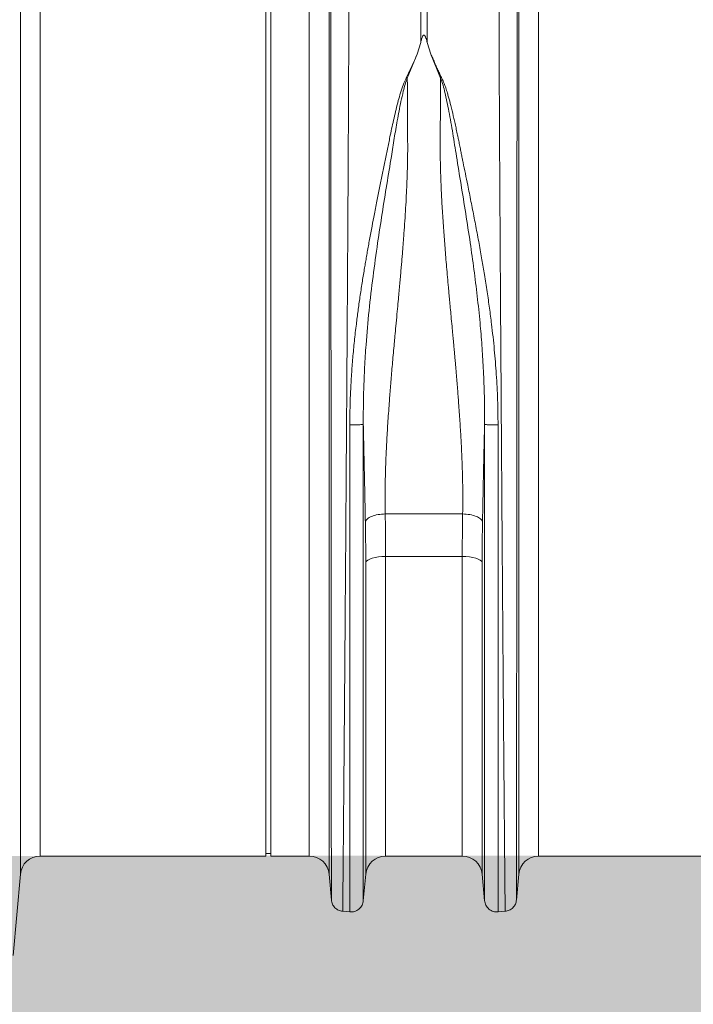
# Model space of a CAD drawing. Units: millimetres. Extents: x -873 to 3636, y -4327 to -229.
# Drawn here: x 1936 to 2207, y -3046 to -2651 of the extents above; entities that cross this region are included whole.
import ezdxf

# ---------------------------------------------------------------- set-up
doc = ezdxf.new("R2010")
doc.units = ezdxf.units.MM
doc.linetypes.add('SLD-SOLID', pattern=[0])
doc.layers.add('ACO CONCRETE', color=253, linetype='SLD-SOLID')
doc.layers.add('ACO_DRAINAGE', color=7, linetype='Continuous')

# ---------------------------------------------------------------- blocks, each defined once
blk = doc.blocks.new('ACO - 32810 - FRONT')
at = {"layer": 'ACO_DRAINAGE', "linetype": 'Continuous', "lineweight": 0}
for p, q in [((-492.56, 326.32), (-492.56, 360.45)), ((-489.95, 360.45), (-489.95, 326.32)), ((-554.76, 179), (-554.76, 358)), ((-552.76, 179), (-552.76, 358)), ((-653.21, -7.3), (-653.21, 352.06)), ((-529.3, 352.06), (-529.3, -7.3)), ((-453.21, -7.3), (-453.21, 352.06)), ((-645.24, 345.28), (-645.24, 0)), ((-537.27, 0), (-537.27, 345.28)), ((-445.24, 345.28), (-445.24, 0)), ((-492.56, 326.32), (-493.98, 321.62)), ((-489.95, 326.32), (-488.52, 321.6)), ((-493.98, 321.62), (-497.93, 312.03)), ((-484.59, 312.03), (-488.52, 321.6)), ((-554.76, 0), (-554.76, 179)), ((-552.76, 0), (-552.76, 179)), ((-506.79, 137.2), (-475.72, 137.2)), ((-513.8, 118.7), (-514.34, 118.25)), ((-513.03, 119.11), (-513.8, 118.7)), ((-512.03, 119.47), (-513.03, 119.11)), ((-510.85, 119.77), (-512.03, 119.47)), ((-509.53, 119.98), (-510.85, 119.77)), ((-508.11, 120.11), (-509.53, 119.98)), ((-506.64, 120.16), (-508.11, 120.11)), ((-475.87, 120.16), (-506.64, 120.16)), ((-506.64, 120.16), (-506.64, 0)), ((-475.87, 0), (-475.87, 120.16)), ((-474.4, 120.11), (-475.87, 120.16)), ((-472.98, 119.98), (-474.4, 120.11)), ((-471.66, 119.77), (-472.98, 119.98)), ((-470.48, 119.47), (-471.66, 119.77)), ((-469.49, 119.11), (-470.48, 119.47)), ((-468.71, 118.7), (-469.49, 119.11)), ((-468.18, 118.25), (-468.71, 118.7)), ((-514.34, 118.25), (-514.61, 117.77)), ((-514.61, -7.27), (-514.61, 117.77)), ((-467.91, 117.77), (-468.18, 118.25)), ((-467.91, 117.77), (-467.91, -7.27)), ((-645.24, 0), (-554.76, 0)), ((-554.76, 1), (-552.76, 1)), ((-552.76, 0), (-537.27, 0)), ((-506.64, 0), (-475.87, 0)), ((-445.24, 0), (-354.76, 0)), ((-656.06, -39.87), (-653.21, -7.3)), ((-529.3, -7.3), (-528.39, -17.69)), ((-515.58, -17.92), (-514.61, -7.27)), ((-467.91, -7.27), (-466.93, -17.92)), ((-454.12, -17.69), (-453.21, -7.3)), ((-523.95, -22.14), (-521, -22.4)), ((-461.52, -22.4), (-458.57, -22.14))]:
    blk.add_line(p, q, dxfattribs=at)
for centre, start, end in [((-645.24, -8), 90, 175), ((-537.27, -8), 5, 90), ((-506.64, -8), 90, 174.7592), ((-475.87, -8), 5.2408, 90), ((-445.24, -8), 90, 175)]:
    blk.add_arc(centre, 8, start, end, dxfattribs=at)
for points, knots in [([(-521.35, 358.21), (-521.35, 356.32), (-521.35, 352.49), (-521.36, 345.85), (-521.38, 338.44), (-521.41, 330.19), (-521.44, 321.29), (-521.49, 311.81), (-521.53, 301.81), (-521.58, 292.32), (-521.63, 283.59), (-521.66, 277.84), (-521.68, 274.02), (-521.69, 272.21), (-521.7, 270.39), (-521.71, 268.56), (-521.72, 266.71), (-521.73, 264.85), (-521.75, 260.88), (-521.79, 254.43), (-521.85, 245.07), (-521.91, 234.61), (-521.99, 223.03), (-522.06, 211.1), (-522.14, 198.97), (-522.22, 186.78), (-522.31, 173.88), (-522.4, 160.32), (-522.5, 146.17), (-522.6, 131.74), (-522.7, 117.56), (-522.8, 104.13), (-522.89, 91.7), (-522.98, 80.27), (-523.06, 69.81), (-523.14, 59.98), (-523.21, 50.81), (-523.28, 42.36), (-523.34, 35.68), (-523.38, 30.48), (-523.41, 27.46), (-523.42, 25.61), (-523.43, 24.78), (-523.44, 23.98), (-523.45, 23.19), (-523.45, 22.42), (-523.46, 21.67), (-523.49, 18.18), (-523.54, 12.29), (-523.6, 4.71), (-523.66, -1.87), (-523.71, -7.49), (-523.75, -12.16), (-523.79, -15.9), (-523.82, -18.75), (-523.84, -20.72), (-523.85, -21.93), (-523.85, -22.08), (-523.86, -22.15)], [0, 0, 0, 0, 0.022405, 0.045389, 0.068952, 0.093095, 0.117817, 0.141414, 0.165516, 0.190121, 0.206639, 0.223377, 0.227165, 0.230963, 0.234774, 0.238595, 0.242427, 0.24627, 0.250124, 0.266905, 0.285514, 0.305951, 0.328216, 0.352308, 0.373781, 0.396523, 0.420534, 0.445813, 0.47236, 0.500174, 0.528029, 0.554606, 0.579906, 0.603929, 0.626674, 0.648141, 0.670669, 0.691594, 0.710917, 0.722794, 0.733973, 0.736387, 0.738765, 0.741109, 0.743417, 0.74569, 0.747928, 0.750131, 0.777154, 0.803724, 0.829842, 0.855507, 0.88072, 0.90548, 0.929788, 0.953644, 0.977048, 1, 1, 1, 1]), ([(-458.66, -22.15), (-458.66, -22.08), (-458.66, -21.93), (-458.68, -20.72), (-458.7, -18.75), (-458.72, -15.9), (-458.76, -12.25), (-458.8, -7.82), (-458.85, -2.67), (-458.89, 2.64), (-458.94, 7.81), (-458.97, 11.35), (-458.99, 13.77), (-459, 14.92), (-459.01, 16.08), (-459.02, 17.27), (-459.03, 18.47), (-459.04, 19.69), (-459.06, 22.36), (-459.1, 26.8), (-459.16, 33.49), (-459.22, 41.26), (-459.3, 50.19), (-459.37, 59.75), (-459.45, 69.81), (-459.53, 80.27), (-459.62, 91.7), (-459.71, 104.13), (-459.81, 117.56), (-459.91, 131.74), (-460.01, 146.17), (-460.11, 160.32), (-460.2, 173.88), (-460.29, 186.78), (-460.37, 198.97), (-460.45, 210.82), (-460.52, 222.25), (-460.59, 233.17), (-460.65, 242.1), (-460.69, 249.27), (-460.72, 253.53), (-460.73, 256.18), (-460.74, 257.36), (-460.75, 258.53), (-460.76, 259.67), (-460.76, 260.79), (-460.77, 261.89), (-460.8, 267.11), (-460.85, 276.21), (-460.92, 288.68), (-460.98, 300.32), (-461.03, 311.13), (-461.07, 321.08), (-461.1, 330.18), (-461.13, 338.44), (-461.15, 345.85), (-461.16, 352.49), (-461.17, 356.32), (-461.17, 358.21)], [0, 0, 0, 0, 0.0229517, 0.0463555, 0.0702114, 0.0945195, 0.1192799, 0.1427983, 0.1667109, 0.1910177, 0.2072779, 0.2237099, 0.2274227, 0.2311441, 0.2348741, 0.2386129, 0.2423603, 0.2461163, 0.249881, 0.2666005, 0.2851587, 0.3055555, 0.327791, 0.3518653, 0.3733332, 0.3960783, 0.4201009, 0.4454009, 0.4719784, 0.4998336, 0.527648, 0.5541946, 0.5794733, 0.6034838, 0.6262258, 0.6476992, 0.6702423, 0.6911937, 0.710553, 0.7224586, 0.7336705, 0.7360921, 0.7384788, 0.7408305, 0.7431473, 0.7454291, 0.7476759, 0.7498878, 0.777504, 0.8045417, 0.8310007, 0.8568809, 0.8821821, 0.9069043, 0.9310472, 0.9546109, 0.9775952, 1, 1, 1, 1]), ([(-528.4, -17.6), (-528.4, -17.54), (-528.4, -17.4), (-528.4, -16.36), (-528.4, -14.78), (-528.41, -12.65), (-528.41, -9.88), (-528.41, -6.23), (-528.41, -1.63), (-528.42, 3.74), (-528.42, 8.95), (-528.43, 13.75), (-528.43, 17.79), (-528.43, 20.69), (-528.43, 22.32), (-528.43, 22.82), (-528.43, 23.33), (-528.43, 23.83), (-528.44, 24.34), (-528.44, 26.94), (-528.44, 31.56), (-528.45, 38.24), (-528.45, 44.4), (-528.45, 49.92), (-528.46, 54.25), (-528.46, 57.46), (-528.46, 59.24), (-528.46, 60.33), (-528.46, 60.83), (-528.46, 61.32), (-528.46, 61.77), (-528.46, 62.3), (-528.46, 64.74), (-528.47, 69.11), (-528.47, 76.79), (-528.48, 85.83), (-528.49, 96.16), (-528.49, 106.11), (-528.5, 115.59), (-528.5, 124.55), (-528.51, 132.75), (-528.52, 140.65), (-528.52, 148.74), (-528.53, 157.72), (-528.53, 167.58), (-528.54, 177.96), (-528.54, 188.15), (-528.55, 196.29), (-528.55, 202.44), (-528.56, 207.03), (-528.56, 211.61), (-528.56, 216.17), (-528.56, 220.21), (-528.57, 223.22), (-528.57, 225.48), (-528.57, 227.81), (-528.57, 231), (-528.57, 235.04), (-528.57, 239.69), (-528.58, 244.84), (-528.58, 248.87), (-528.58, 251.77), (-528.58, 253.36), (-528.58, 255), (-528.58, 256.68), (-528.58, 258.39), (-528.59, 263.69), (-528.59, 272.36), (-528.6, 283.97), (-528.6, 294.94), (-528.61, 305.23), (-528.61, 315.61), (-528.62, 325.86), (-528.62, 335.68), (-528.62, 344.41), (-528.62, 349.31), (-528.62, 351.74)], [0, 0, 0, 0, 0.022472, 0.044151, 0.065037, 0.085128, 0.10532, 0.128344, 0.153279, 0.177314, 0.200449, 0.215226, 0.229611, 0.241947, 0.243539, 0.245127, 0.24671, 0.248287, 0.249859, 0.251426, 0.272402, 0.29112, 0.307584, 0.321794, 0.333751, 0.339996, 0.345388, 0.346659, 0.347871, 0.349025, 0.35012, 0.351156, 0.352786, 0.367522, 0.381792, 0.405269, 0.427368, 0.448091, 0.467438, 0.485412, 0.502013, 0.516153, 0.531904, 0.549264, 0.568233, 0.588807, 0.609051, 0.62687, 0.635778, 0.644684, 0.653589, 0.662493, 0.671395, 0.677374, 0.68025, 0.684839, 0.691181, 0.699275, 0.709121, 0.719233, 0.7307, 0.733927, 0.737247, 0.74066, 0.744166, 0.747765, 0.751456, 0.777743, 0.803709, 0.829355, 0.854682, 0.879691, 0.910504, 0.940826, 0.970657, 1, 1, 1, 1]), ([(-453.89, 351.74), (-453.89, 349.31), (-453.89, 344.41), (-453.9, 335.68), (-453.9, 325.86), (-453.9, 315.81), (-453.91, 305.89), (-453.91, 296.34), (-453.91, 287.37), (-453.92, 279.19), (-453.92, 272.25), (-453.92, 267.31), (-453.93, 264.52), (-453.93, 263.64), (-453.93, 262.77), (-453.93, 261.89), (-453.93, 261), (-453.93, 257.69), (-453.93, 252.25), (-453.94, 244.98), (-453.94, 238.78), (-453.94, 233.7), (-453.94, 229.78), (-453.95, 227.12), (-453.95, 225.34), (-453.95, 223.82), (-453.95, 221.88), (-453.95, 218.89), (-453.95, 214.71), (-453.96, 209.14), (-453.96, 202.53), (-453.97, 194.98), (-453.97, 187.12), (-453.97, 179.39), (-453.98, 172.27), (-453.98, 165.68), (-453.99, 159.62), (-453.99, 153.53), (-453.99, 147.56), (-454, 141.87), (-454, 137.19), (-454, 133), (-454.01, 128.67), (-454.01, 123.59), (-454.01, 117.65), (-454.02, 110.89), (-454.02, 103.34), (-454.03, 95.07), (-454.03, 86.13), (-454.04, 78.17), (-454.05, 71.31), (-454.05, 66.93), (-454.05, 63.66), (-454.05, 61.42), (-454.05, 58.94), (-454.06, 56.18), (-454.06, 53.14), (-454.06, 48.87), (-454.06, 43.26), (-454.07, 38.42), (-454.07, 35.21), (-454.07, 33.76), (-454.07, 32.3), (-454.07, 30.83), (-454.08, 29.35), (-454.08, 27.85), (-454.08, 26.35), (-454.08, 22.98), (-454.08, 17.81), (-454.09, 11.15), (-454.09, 4.78), (-454.1, -1.15), (-454.1, -5.93), (-454.11, -9.44), (-454.11, -11.94), (-454.11, -13.91), (-454.11, -15.51), (-454.11, -16.69), (-454.11, -17.46), (-454.11, -17.55), (-454.11, -17.6)], [0, 0, 0, 0, 0.029343, 0.059173, 0.089494, 0.120307, 0.143639, 0.167248, 0.191135, 0.207054, 0.223095, 0.237312, 0.239181, 0.241051, 0.242923, 0.244797, 0.246672, 0.248549, 0.265876, 0.280832, 0.293415, 0.303625, 0.31146, 0.316919, 0.319454, 0.322038, 0.325895, 0.330975, 0.339652, 0.350505, 0.363537, 0.378098, 0.394225, 0.408899, 0.422567, 0.435228, 0.446879, 0.457522, 0.470506, 0.48158, 0.490742, 0.497992, 0.506291, 0.516392, 0.528296, 0.542003, 0.557516, 0.574835, 0.593962, 0.614899, 0.627417, 0.640503, 0.645298, 0.650483, 0.656438, 0.663164, 0.670661, 0.67893, 0.695355, 0.714172, 0.71815, 0.72222, 0.726383, 0.730638, 0.734985, 0.739425, 0.743958, 0.748582, 0.770312, 0.793484, 0.818098, 0.844155, 0.871655, 0.892184, 0.90899, 0.926262, 0.944, 0.962202, 0.980869, 1, 1, 1, 1]), ([(-489.95, 326.32), (-490.08, 326.83), (-490.26, 327.52), (-490.54, 328.31), (-490.69, 328.67), (-490.81, 328.91), (-490.92, 329.08), (-491.01, 329.2), (-491.11, 329.27), (-491.18, 329.3), (-491.25, 329.31), (-491.31, 329.31), (-491.39, 329.28), (-491.54, 329.17), (-491.9, 328.63), (-492.21, 327.65), (-492.45, 326.76), (-492.56, 326.32)], [0, 0, 0, 0, 0.244206, 0.326666, 0.382759, 0.420852, 0.446908, 0.471729, 0.483219, 0.492565, 0.498986, 0.50543, 0.513413, 0.527438, 0.573793, 0.792812, 1, 1, 1, 1]), ([(-521, 172.98), (-520.98, 175.19), (-520.95, 179.65), (-520.71, 186.41), (-520.33, 193.14), (-519.82, 199.86), (-519.18, 206.58), (-518.46, 212.88), (-517.71, 218.77), (-516.93, 224.28), (-516.09, 229.83), (-515.37, 234.28), (-514.8, 237.6), (-514.4, 239.93), (-513.98, 242.33), (-513.53, 244.8), (-513.07, 247.35), (-512.58, 249.97), (-511.94, 253.38), (-511.06, 257.89), (-510, 263.25), (-508.91, 268.69), (-507.85, 273.9), (-506.81, 279.05), (-505.77, 284.15), (-504.63, 289.81), (-503.27, 296.13), (-501.6, 302.84), (-499.8, 309.42), (-496.61, 315.53), (-494.86, 319.58), (-493.98, 321.62)], [0, 0, 0, 0, 0.040013, 0.080836, 0.122491, 0.162238, 0.203243, 0.245524, 0.278228, 0.312459, 0.348222, 0.382494, 0.396791, 0.411626, 0.427, 0.442913, 0.459365, 0.476358, 0.49389, 0.526241, 0.565281, 0.601009, 0.636328, 0.672237, 0.708229, 0.743973, 0.794027, 0.84707, 0.896125, 0.947766, 1, 1, 1, 1]), ([(-488.52, 321.6), (-488.24, 321.08), (-487.67, 320.01), (-487.08, 318.39), (-486.38, 316.78), (-485.65, 315.18), (-484.87, 313.54), (-483.94, 311.8), (-483.16, 310), (-482.46, 308.02), (-481.89, 306.19), (-481.2, 303.81), (-480.4, 300.81), (-479.7, 297.94), (-479.23, 295.88), (-478.99, 294.84), (-478.75, 293.76), (-478.5, 292.65), (-478.26, 291.5), (-478, 290.32), (-477.75, 289.09), (-477.44, 287.58), (-477.06, 285.75), (-476.65, 283.72), (-476.26, 281.78), (-475.9, 279.98), (-475.36, 277.33), (-474.63, 273.72), (-473.79, 269.59), (-473.04, 265.85), (-472.38, 262.56), (-471.72, 259.25), (-471.07, 255.93), (-470.2, 251.41), (-469.16, 245.84), (-468.01, 239.37), (-466.92, 232.93), (-465.9, 226.44), (-464.95, 219.82), (-463.95, 212.09), (-462.98, 203.27), (-462.16, 193.12), (-461.62, 183.06), (-461.55, 176.29), (-461.52, 172.96)], [0, 0, 0, 0, 0.013826, 0.028053, 0.040943, 0.054636, 0.068415, 0.082221, 0.098385, 0.112462, 0.129792, 0.141603, 0.168068, 0.198878, 0.206392, 0.214125, 0.222077, 0.230248, 0.238638, 0.247247, 0.256075, 0.265289, 0.280057, 0.295432, 0.308527, 0.321183, 0.333331, 0.364158, 0.396176, 0.418186, 0.440192, 0.462404, 0.484411, 0.506153, 0.551445, 0.592953, 0.630684, 0.674122, 0.715391, 0.754502, 0.817448, 0.877523, 0.939601, 1, 1, 1, 1]), ([(-497.93, 312.03), (-498.24, 311.17), (-498.86, 309.45), (-499.67, 306.3), (-500.76, 301.53), (-501.94, 295.25), (-503.17, 287.9), (-504.51, 279.42), (-506.15, 269.42), (-508.03, 257.82), (-509.92, 245.5), (-511.73, 232.49), (-513.34, 218.84), (-514.43, 206.67), (-515.09, 196.08), (-515.44, 187.46), (-515.57, 180.7), (-515.59, 176.45), (-515.59, 174.41), (-515.58, 173.51), (-515.58, 173.12)], [0, 0, 0, 0, 0.022961, 0.045616, 0.080983, 0.143801, 0.199697, 0.255618, 0.340353, 0.424878, 0.509037, 0.602649, 0.695425, 0.78724, 0.847307, 0.906965, 0.959162, 0.982048, 0.992104, 1, 1, 1, 1]), ([(-497.93, 312.03), (-497.92, 310.69), (-497.91, 308), (-497.89, 303.84), (-497.87, 299.59), (-497.84, 294.87), (-497.81, 290.6), (-497.79, 287.05), (-497.78, 284.9), (-497.78, 282.87), (-497.8, 280.71), (-497.84, 278.14), (-497.9, 275.51), (-498, 272.25), (-498.15, 268.29), (-498.38, 263.57), (-498.67, 258.6), (-499, 253.55), (-499.3, 249.4), (-499.54, 246.2), (-499.73, 243.83), (-499.92, 241.39), (-500.13, 238.87), (-500.35, 236.28), (-500.59, 233.6), (-500.83, 230.85), (-501.09, 228), (-501.37, 224.89), (-501.7, 221.34), (-502.09, 217.17), (-502.5, 212.83), (-502.87, 208.88), (-503.2, 205.28), (-503.52, 201.79), (-503.84, 198.12), (-504.15, 194.55), (-504.44, 191.12), (-504.71, 187.83), (-504.96, 184.68), (-505.32, 179.91), (-505.76, 173.66), (-506.21, 166.11), (-506.55, 158.71), (-506.78, 151.41), (-506.88, 144.13), (-506.82, 139.48), (-506.79, 137.2)], [0, 0, 0, 0, 0.0276229, 0.0553065, 0.0830508, 0.1108556, 0.1457327, 0.1632798, 0.1763141, 0.185124, 0.200125, 0.2154252, 0.2310256, 0.2469267, 0.2729233, 0.3000883, 0.3284239, 0.357932, 0.385455, 0.3981673, 0.4112687, 0.4247594, 0.4386396, 0.4529092, 0.4675683, 0.4826169, 0.4980552, 0.5140663, 0.5333928, 0.5560347, 0.5818018, 0.6038512, 0.6200098, 0.6402864, 0.6603191, 0.6796266, 0.6982091, 0.7160667, 0.7331995, 0.7496077, 0.7940795, 0.8358032, 0.8747844, 0.9179984, 0.9597322, 1, 1, 1, 1]), ([(-475.72, 137.2), (-475.7, 139.1), (-475.64, 142.97), (-475.7, 148.98), (-475.84, 155.14), (-476.04, 160.34), (-476.24, 164.52), (-476.41, 167.73), (-476.6, 171.06), (-476.82, 174.49), (-477.06, 178.03), (-477.37, 182.34), (-477.78, 187.57), (-478.15, 192.09), (-478.42, 195.22), (-478.56, 196.76), (-478.69, 198.32), (-478.83, 199.92), (-478.98, 201.55), (-479.13, 203.21), (-479.29, 204.92), (-479.47, 206.92), (-479.71, 209.45), (-480.01, 212.72), (-480.35, 216.29), (-480.67, 219.79), (-480.96, 222.86), (-481.21, 225.57), (-481.62, 230.04), (-482.16, 236.15), (-482.79, 243.79), (-483.36, 251.28), (-483.86, 258.66), (-484.26, 265.95), (-484.61, 274.13), (-484.78, 283.21), (-484.68, 293.25), (-484.63, 302.92), (-484.6, 309.01), (-484.59, 312.03)], [0, 0, 0, 0, 0.033583, 0.068253, 0.10402, 0.138731, 0.15605, 0.173897, 0.192273, 0.211179, 0.230614, 0.250579, 0.281704, 0.316057, 0.324214, 0.332533, 0.341015, 0.34966, 0.358467, 0.367438, 0.376571, 0.386208, 0.399862, 0.417534, 0.439223, 0.457801, 0.474456, 0.489187, 0.501995, 0.547386, 0.589458, 0.628213, 0.672323, 0.713957, 0.75312, 0.814731, 0.875664, 0.938489, 1, 1, 1, 1]), ([(-466.93, 173.09), (-466.93, 173.83), (-466.92, 175.15), (-466.93, 177.51), (-466.95, 180.99), (-467.07, 187.24), (-467.39, 195.47), (-467.97, 204.85), (-468.77, 214.47), (-469.84, 224.66), (-471.18, 235.35), (-472.74, 246.43), (-474.49, 257.81), (-476.37, 269.41), (-478.11, 280.09), (-479.65, 289.86), (-481.13, 298.4), (-482.47, 304.77), (-483.56, 309.18), (-484.24, 311.08), (-484.59, 312.03)], [0, 0, 0, 0, 0.0147714, 0.0263887, 0.0471632, 0.0843587, 0.151132, 0.2111872, 0.2716727, 0.3442393, 0.4173705, 0.4909934, 0.5751382, 0.6596618, 0.744397, 0.8155483, 0.8867574, 0.9497627, 0.9747045, 1, 1, 1, 1]), ([(-515.58, 173.12), (-515.7, 173.1), (-515.89, 173.07), (-516.62, 173.04), (-517.33, 173.01), (-518.18, 173), (-519.39, 172.98), (-520.36, 172.98), (-521, 172.98)], [0, 0, 0, 0, 0.2395148, 0.3683978, 0.4999999, 0.631602, 0.7604851, 1, 1, 1, 1]), ([(-521, -22.4), (-521, -22.28), (-521, -22.05), (-521, -20.19), (-521, -17.24), (-521, -13.1), (-521, -7.82), (-521, -1.44), (-521, 6.02), (-521, 14.5), (-521, 23.96), (-521, 34.33), (-521, 45.57), (-521, 57.6), (-521, 70.35), (-521, 83.74), (-521, 97.7), (-521, 112.14), (-521, 126.97), (-521, 142.12), (-521, 157.48), (-521, 167.81), (-521, 172.98)], [0, 0, 0, 0, 0.05, 0.1, 0.15, 0.2, 0.25, 0.3, 0.35, 0.4, 0.45, 0.5, 0.55, 0.6, 0.65, 0.7, 0.75, 0.8, 0.85, 0.9, 0.95, 1, 1, 1, 1]), ([(-514.76, 134.06), (-514.8, 136.42), (-514.89, 141.28), (-515.05, 148.91), (-515.22, 156.92), (-515.4, 165.04), (-515.52, 170.46), (-515.58, 173.12)], [0, 0, 0, 0, 0.185874, 0.383567, 0.593482, 0.801331, 1, 1, 1, 1]), ([(-515.58, 173.12), (-515.58, 168.07), (-515.58, 157.96), (-515.58, 142.95), (-515.58, 128.14), (-515.58, 113.64), (-515.58, 99.52), (-515.58, 85.88), (-515.58, 72.79), (-515.58, 60.33), (-515.58, 48.57), (-515.58, 37.58), (-515.58, 27.44), (-515.58, 18.19), (-515.58, 9.9), (-515.58, 2.62), (-515.58, -3.63), (-515.58, -8.78), (-515.58, -12.83), (-515.58, -15.72), (-515.58, -17.54), (-515.58, -17.76), (-515.58, -17.87)], [0, 0, 0, 0, 0.05, 0.1000001, 0.1500001, 0.2000001, 0.2500001, 0.3000001, 0.3500001, 0.4000001, 0.4500002, 0.5000002, 0.5500002, 0.6000001, 0.6500001, 0.7000001, 0.7500001, 0.8000001, 0.8500001, 0.9000001, 0.95, 1, 1, 1, 1]), ([(-466.93, 173.1), (-466.99, 170.65), (-467.1, 165.54), (-467.28, 157.61), (-467.45, 149.49), (-467.61, 141.54), (-467.71, 136.5), (-467.76, 134.06)], [0, 0, 0, 0, 0.1840712, 0.3824394, 0.6020991, 0.8077961, 1, 1, 1, 1]), ([(-461.52, 172.96), (-462.15, 172.96), (-463.12, 172.96), (-464.33, 172.97), (-465.18, 172.99), (-465.9, 173.01), (-466.62, 173.05), (-466.81, 173.08), (-466.93, 173.09)], [0, 0, 0, 0, 0.239515, 0.368398, 0.5, 0.631602, 0.760485, 1, 1, 1, 1]), ([(-466.93, -17.87), (-466.93, -17.76), (-466.93, -17.54), (-466.93, -15.72), (-466.93, -12.83), (-466.93, -8.78), (-466.93, -3.63), (-466.93, 2.61), (-466.93, 9.9), (-466.93, 18.19), (-466.93, 27.43), (-466.93, 37.58), (-466.93, 48.56), (-466.93, 60.31), (-466.93, 72.77), (-466.93, 85.87), (-466.93, 99.51), (-466.93, 113.62), (-466.93, 128.12), (-466.93, 142.93), (-466.93, 157.94), (-466.93, 168.04), (-466.93, 173.09)], [0, 0, 0, 0, 0.05, 0.1, 0.15, 0.2, 0.25, 0.3, 0.35, 0.4, 0.45, 0.5, 0.55, 0.6, 0.65, 0.7, 0.75, 0.8, 0.85, 0.9, 0.95, 1, 1, 1, 1]), ([(-461.52, 172.96), (-461.52, 167.79), (-461.52, 157.46), (-461.52, 142.1), (-461.52, 126.95), (-461.52, 112.12), (-461.52, 97.68), (-461.52, 83.72), (-461.52, 70.33), (-461.52, 57.59), (-461.52, 45.56), (-461.52, 34.33), (-461.52, 23.95), (-461.52, 14.49), (-461.52, 6.01), (-461.52, -1.44), (-461.52, -7.83), (-461.52, -13.1), (-461.52, -17.24), (-461.52, -20.19), (-461.52, -22.05), (-461.52, -22.28), (-461.52, -22.4)], [0, 0, 0, 0, 0.05, 0.1, 0.15, 0.2, 0.25, 0.3, 0.35, 0.4, 0.45, 0.5, 0.55, 0.6, 0.65, 0.7, 0.75, 0.8, 0.85, 0.9, 0.95, 1, 1, 1, 1]), ([(-506.79, 137.2), (-506.75, 134.4), (-506.66, 128.8), (-506.65, 123.04), (-506.64, 120.16)], [0, 0, 0, 0, 0.4994567, 1, 1, 1, 1]), ([(-475.87, 120.16), (-475.87, 123.04), (-475.85, 128.79), (-475.77, 134.4), (-475.72, 137.2)], [0, 0, 0, 0, 0.499456, 1, 1, 1, 1]), ([(-514.61, 117.77), (-514.61, 120.52), (-514.63, 126.03), (-514.71, 131.38), (-514.76, 134.06)], [0, 0, 0, 0, 0.499447, 1, 1, 1, 1]), ([(-467.76, 134.06), (-467.8, 131.39), (-467.89, 126.03), (-467.9, 120.53), (-467.91, 117.77)], [0, 0, 0, 0, 0.499447, 1, 1, 1, 1]), ([(-523.86, -22.15), (-524.41, -22.04), (-525.56, -21.83), (-527.02, -20.77), (-528.08, -19.31), (-528.3, -18.16), (-528.4, -17.6)], [0, 0, 0, 0, 0.2422271, 0.4999999, 0.7577727, 1, 1, 1, 1]), ([(-515.58, -17.87), (-515.7, -18.49), (-515.89, -19.44), (-516.62, -20.54), (-517.33, -21.28), (-518.18, -21.85), (-519.39, -22.37), (-520.36, -22.39), (-521, -22.4)], [0, 0, 0, 0, 0.239515, 0.368398, 0.5, 0.631602, 0.760485, 1, 1, 1, 1]), ([(-461.52, -22.4), (-462.15, -22.39), (-463.12, -22.37), (-464.33, -21.85), (-465.18, -21.28), (-465.9, -20.54), (-466.62, -19.44), (-466.81, -18.49), (-466.93, -17.87)], [0, 0, 0, 0, 0.239515, 0.368398, 0.5, 0.631602, 0.760485, 1, 1, 1, 1]), ([(-454.11, -17.6), (-454.22, -18.16), (-454.43, -19.31), (-455.49, -20.77), (-456.95, -21.83), (-458.1, -22.04), (-458.66, -22.15)], [0, 0, 0, 0, 0.242227, 0.5, 0.757773, 1, 1, 1, 1])]:
    blk.add_open_spline(points, degree=3, knots=knots, dxfattribs=at)
for points in [[(-506.79, 137.2), (-507.78, 137.14), (-509.76, 137.02), (-512.3, 136.3), (-514.17, 135.28), (-514.56, 134.47), (-514.76, 134.06)], [(-467.76, 134.06), (-467.95, 134.47), (-468.34, 135.28), (-470.22, 136.3), (-472.76, 137.02), (-474.74, 137.14), (-475.72, 137.2)]]:
    blk.add_open_spline(points, degree=3, dxfattribs=at)

msp = doc.modelspace()

# ---------------------------------------------------------------- hatches: boundary and pattern name
at = {"layer": 'ACO CONCRETE', "lineweight": 0}
h = msp.add_hatch(dxfattribs=at)
h.set_pattern_fill('AR-CONC', color=256, scale=0.75)
h.set_pattern_definition([(50, (1.02, -2705.07), (136.6385, -11.9543), [14.2875, -157.1625]), (355, (1.02, -2705.07), (-26.4326, 143.2926), [11.43, -125.7304]), (100.4514, (12.4, -2706.07), (110.206, 131.3383), [12.1425, -133.5677]), (46.184, (1.02, -2666.97), (203.309, -31.532), [21.431, -235.744]), (96.6356, (17.96, -2669.6), (178.053, 185.57), [18.214, -200.352]), (351.184, (1.02, -2666.97), (178.053, 185.57), [17.145, -188.595]), (21, (20.07, -2676.49), (113.7108, -76.699), [14.2875, -157.1625]), (326, (20.07, -2676.5), (46.3515, 138.141), [11.43, -125.73]), (71.4514, (29.54, -2682.89), (160.0623, 61.442), [12.1425, -133.5675]), (37.5, (1.016, -2705.07), (2.31645, 63.4163), [0, -124.206, 0, -127.635, 0, -126.2062]), (7.5, (1.016, -2705.07), (50.1147, 75.1354), [0, -72.771, 0, -121.3485, 0, -48.1013]), (327.5, (-41.466, -2705.07), (101.69295, -4.29656), [0, -47.625, 0, -148.59, 0, -197.1675]), (317.5, (-60.52, -2705.07), (111.0969, 19.0699), [0, -61.9125, 0, -98.679, 0, -140.0175])])
edge = h.paths.add_edge_path()
edge.add_line((986.79, -2935.06), (986.79, -4180.49))
edge.add_line((986.79, -4180.49), (1764.75, -4180.49))
edge.add_line((1764.75, -4180.49), (1764.75, -3133.06))
edge.add_line((1764.75, -3133.06), (3635.61, -3133.06))
edge.add_line((3635.61, -3133.06), (3635.15, -2984.05))
edge.add_line((3635.15, -2984.05), (3630.15, -2985.43))
edge.add_line((3630.15, -2985.43), (1683.27, -2986.08))
edge.add_arc((1683.27, -2994.08), 8, 90, 174.7592)
edge.add_line((1675.3, -2993.35), (1674.33, -3003.84))
edge.add_line((1674.33, -3003.84), (1661.39, -3002.29))
edge.add_arc((1652.42, -3003.08), 9, 5, 90)
edge.add_line((1652.42, -2994.08), (1616.33, -2994.08))
edge.add_line((1616.33, -2994.08), (1618.01, -3955.96))
edge.add_line((1618.01, -3955.96), (1618.12, -3957.1))
edge.add_line((1618.12, -3957.1), (1617.31, -3958.53))
edge.add_line((1617.31, -3958.53), (1611.15, -3967.66))
edge.add_line((1611.15, -3967.66), (1609.05, -3969.03))
edge.add_line((1609.05, -3969.03), (1608.01, -3972.1))
edge.add_line((1608.01, -3972.1), (1608.01, -3977.05))
edge.add_line((1608.01, -3977.05), (1611.48, -3980.67))
edge.add_line((1611.48, -3980.67), (1619.06, -3981.04))
edge.add_line((1619.06, -3981.04), (1619.06, -3993.25))
edge.add_line((1619.06, -3993.25), (1608.72, -3997.22))
edge.add_line((1608.72, -3997.22), (1580.58, -3997.22))
edge.add_line((1580.58, -3997.22), (1576.48, -4028.25))
edge.add_line((1576.48, -4028.25), (1570.19, -4030.49))
edge.add_line((1570.19, -4030.49), (1540.98, -4030.49))
edge.add_line((1540.98, -4030.49), (1521.57, -4030.49))
edge.add_line((1521.57, -4030.49), (1234.45, -4030.49))
edge.add_line((1234.45, -4030.49), (1215.17, -4030.48))
edge.add_line((1215.17, -4030.48), (1180.19, -4030.49))
edge.add_line((1180.19, -4030.49), (1177.53, -4023.72))
edge.add_line((1177.53, -4023.72), (1177.27, -3998.98))
edge.add_line((1177.27, -3998.98), (1174.33, -3996.56))
edge.add_line((1174.33, -3996.56), (1141.69, -3997.32))
edge.add_line((1141.69, -3997.32), (1137.07, -3994.92))
edge.add_line((1137.07, -3994.92), (1136.52, -3986.75))
edge.add_line((1136.52, -3986.75), (1138.06, -3980.65))
edge.add_line((1138.06, -3980.65), (1144.54, -3980.25))
edge.add_line((1144.54, -3980.25), (1142.56, -3967.38))
edge.add_line((1142.56, -3967.38), (1134.92, -3957.88))
edge.add_line((1134.92, -3957.88), (1134.63, -3955.96))
edge.add_line((1134.63, -3955.96), (1136.18, -2787.95))
edge.add_line((1136.18, -2787.95), (-751.8, -2788.08))
edge.add_arc((-751.8, -2796.08), 8, 90, 166.9727)
edge.add_line((-759.6, -2794.27), (-760.16, -2796.73))
edge.add_arc((-765.03, -2795.54), 5.01, 265.0529, 346.3492, ccw=False)
edge.add_line((-765.46, -2800.53), (-768.95, -2800.23))
edge.add_arc((-768.55, -2795.32), 4.92, 220.1671, 265.2986, ccw=False)
edge.add_line((-772.31, -2798.5), (-772.91, -2797.86))
edge.add_arc((-777.04, -2801.75), 5.67, 43.2205, 90.9887)
edge.add_line((-777.14, -2796.08), (-845.36, -2796.08))
edge.add_line((-845.36, -2796.08), (-845.36, -2808.08))
edge.add_arc((-850.36, -2808.08), 5, -90, 0, ccw=False)
edge.add_line((-850.36, -2813.08), (-868.36, -2813.08))
edge.add_arc((-868.36, -2808.08), 5, 180, 270, ccw=False)
edge.add_line((-873.36, -2808.08), (-872.91, -2935.06))
edge.add_line((-872.91, -2935.06), (986.79, -2935.06))

# ---------------------------------------------------------------- block references
at = {"layer": 'ACO_DRAINAGE', "lineweight": 0}
msp.add_blockref('ACO - 32810 - FRONT', (2589.91, -2986.08), dxfattribs=at)

doc.saveas('drawing.dxf')
